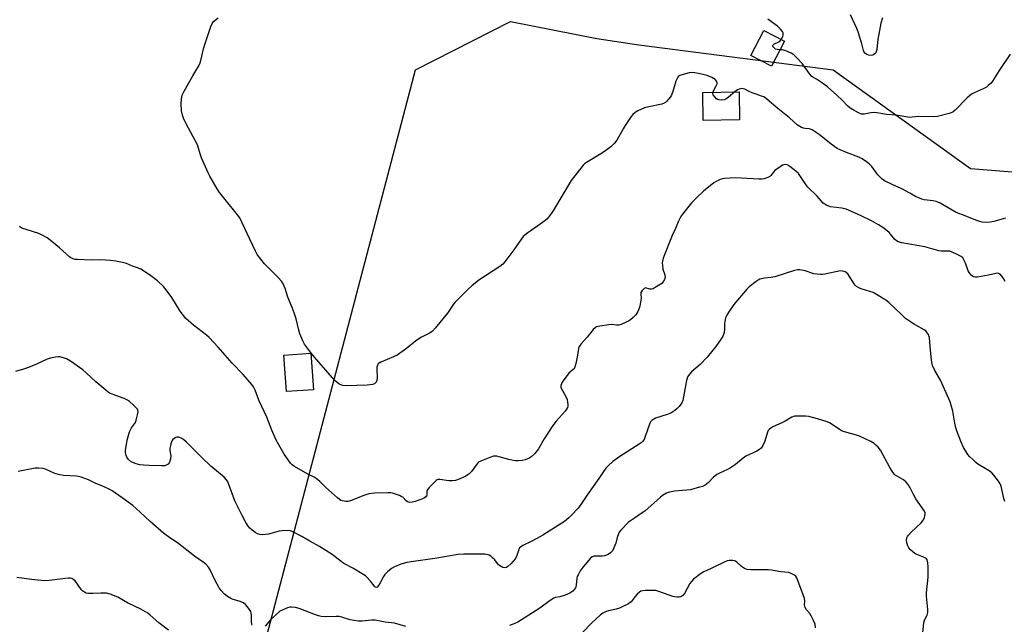
# Model space of a CAD drawing. Units: inches. Extents: x 1279766 to 1285766, y 545450 to 549450.
# Drawn here: x 1280087 to 1280535, y 548329 to 548604 of the extents above; entities that cross this region are included whole.
import ezdxf

# ---------------------------------------------------------------- set-up
doc = ezdxf.new("R2010")
doc.units = ezdxf.units.IN
doc.header["$MEASUREMENT"] = 0
for name, color, linetype in [('BLDG-Footprint', 5, 'Continuous'), ('NTRL-Trees', 3, 'Continuous'), ('Undefined', 1, 'Continuous')]:
    doc.layers.add(name, color=color, linetype=linetype)

msp = doc.modelspace()

# ---------------------------------------------------------------- linework, layer by layer
at = {"layer": 'BLDG-Footprint'}
for points, elevation in [([(1280434.64, 548594.04), (1280428.7, 548582.7), (1280419.4, 548587.58), (1280425.34, 548598.91)], 503.86), ([(1280414.21, 548558.31), (1280397.7, 548558.04), (1280397.49, 548570.72), (1280414, 548570.99)], 501.88), ([(1280220.5, 548435.55), (1280208.13, 548434.66), (1280206.94, 548451.27), (1280219.32, 548452.15)], 512.48)]:
    msp.add_lwpolyline(points, close=True, dxfattribs=dict(at, elevation=elevation))
at = {"layer": 'NTRL-Trees'}
msp.add_polyline3d([(1280014.03, 547942.58, 0), (1279879.9, 548090.39, 0), (1279858.25, 548128.5, 0), (1279862.8, 548178.53, 0), (1279888.57, 548196.73, 0), (1280123.58, 548190.66, 0), (1280161.49, 548204.31, 0), (1280184.23, 548266.47, 0), (1280266.84, 548581.1, 0), (1280310.08, 548603.07, 0), (1280349.34, 548595.22, 0), (1280368.4, 548592.38, 0), (1280456.86, 548581.11, 0), (1280489.13, 548557.85, 0), (1280519.33, 548536.1, 0), (1280574.29, 548531.82, 0)], dxfattribs=at)
at = {"layer": 'Undefined'}
for points, elevation in [([(1280402.09, 548570.8), (1280402.52, 548571.8), (1280403.66, 548573.75), (1280404.01, 548574.73), (1280403.99, 548575.23), (1280403.75, 548575.95), (1280403.47, 548576.37), (1280403.08, 548576.72), (1280401.6, 548577.53), (1280399.49, 548578.43), (1280395.62, 548579.34), (1280393.9, 548579.62), (1280392.16, 548579.77), (1280391.3, 548579.69), (1280389.59, 548579.28), (1280387.1, 548578.52), (1280386.42, 548578.11), (1280386.09, 548577.7), (1280385.3, 548575.89), (1280383.83, 548571.18), (1280383.22, 548569.56), (1280382.8, 548568.82), (1280381.94, 548567.67), (1280381.2, 548566.81), (1280380.58, 548566.25), (1280379.89, 548565.85), (1280378.88, 548565.48), (1280373.04, 548564.28), (1280371.06, 548563.77), (1280367.97, 548562.42), (1280367.24, 548562.01), (1280366.55, 548561.49), (1280365.71, 548560.66), (1280364.94, 548559.77), (1280362.2, 548555.74), (1280361.29, 548554.27), (1280358.43, 548549.12), (1280357.39, 548547.69), (1280355.71, 548546.08), (1280353.39, 548544.33), (1280351.91, 548543.35), (1280344.64, 548538.94), (1280343.7, 548538.25), (1280343.09, 548537.65), (1280337.66, 548530.7), (1280329.65, 548517.21), (1280328.68, 548515.8), (1280327.28, 548513.97), (1280326.53, 548513.11), (1280325.68, 548512.38), (1280322.42, 548510.12), (1280317.92, 548506.87), (1280316.53, 548505.81), (1280315.89, 548505.23), (1280315, 548504.12), (1280311.55, 548499.12), (1280307.5, 548493.75), (1280306.54, 548492.67), (1280305.23, 548491.63), (1280295.71, 548485.29), (1280292.43, 548482.71), (1280290.79, 548481.27), (1280284.9, 548475.4), (1280284.2, 548474.48), (1280281.44, 548470.37), (1280275.81, 548463.54), (1280274.41, 548462.05), (1280273.21, 548461.26), (1280269.54, 548459.41), (1280268.38, 548458.69), (1280266.84, 548457.57), (1280262.79, 548454.3), (1280258.47, 548451.28), (1280256.89, 548450.49), (1280251.12, 548448.02), (1280250.36, 548447.61), (1280249.93, 548447.27), (1280249.57, 548446.75), (1280249.33, 548445.81), (1280249.3, 548444.67), (1280249.41, 548441.15), (1280249.32, 548439.71), (1280249.02, 548438.98), (1280248.65, 548438.59), (1280248.2, 548438.26), (1280247.22, 548437.88), (1280244.85, 548437.62), (1280235.48, 548437.34), (1280233.75, 548437.45), (1280232.93, 548437.74), (1280232.14, 548438.13), (1280231.15, 548438.77), (1280230.15, 548439.73), (1280220.88, 548450.31), (1280219.58, 548451.93), (1280216.41, 548456.25), (1280215.54, 548457.77), (1280214.23, 548460.98), (1280213.77, 548462.65), (1280212.57, 548467.74), (1280211.69, 548470.49), (1280210.82, 548472.92), (1280208.8, 548477.7), (1280207.57, 548481.64), (1280206.68, 548483.68), (1280205.93, 548484.84), (1280204.4, 548486.56), (1280200.03, 548490.91), (1280198.21, 548492.83), (1280194.89, 548496.98), (1280194.05, 548498.53), (1280190.35, 548506.65), (1280186.9, 548513.71), (1280185.88, 548515.15), (1280178.41, 548524.36), (1280177.7, 548525.31), (1280176.67, 548526.94), (1280173.34, 548532.7), (1280172.53, 548534.25), (1280169.56, 548540.96), (1280169.09, 548542.32), (1280168.08, 548545.9), (1280167.68, 548546.97), (1280162.48, 548556.47), (1280161.35, 548559.1), (1280160.87, 548560.43), (1280160.49, 548562.41), (1280160.21, 548565.58), (1280160.41, 548567.82), (1280160.76, 548569.46), (1280161.64, 548571.31), (1280165.52, 548578.31), (1280168.25, 548582.91), (1280168.92, 548584.23), (1280169.27, 548585.34), (1280170.48, 548590.53), (1280171.28, 548593.41), (1280173.84, 548600.81), (1280174.4, 548602.17), (1280174.86, 548602.88), (1280175.68, 548603.64), (1280177.05, 548604.64)], 502), ([(1280433.15, 548594.82), (1280433.93, 548596.27), (1280434.1, 548596.81), (1280434.13, 548597.32), (1280434.04, 548597.81), (1280433.75, 548598.51), (1280432.91, 548599.59), (1280431.42, 548600.92), (1280427.16, 548604.06)], 504), ([(1280479.3, 548604.72), (1280478.51, 548602.21), (1280477.56, 548597.34), (1280477.18, 548595.03), (1280476.67, 548590.33), (1280476.39, 548589.22), (1280476.17, 548588.81), (1280475.84, 548588.43), (1280475.22, 548587.95), (1280474.77, 548587.71), (1280474.02, 548587.55), (1280472.91, 548587.73), (1280472.09, 548588.02), (1280471.6, 548588.29), (1280471.2, 548588.66), (1280470.91, 548589.13), (1280470.65, 548589.87), (1280469.88, 548592.9), (1280468.23, 548598.26), (1280467.55, 548599.91), (1280464.69, 548606.13)], 506), ([(1280432.62, 548590.19), (1280431.39, 548590.25), (1280430.65, 548590.47), (1280430.21, 548590.76), (1280429.67, 548591.31), (1280429.43, 548591.72), (1280429.39, 548592.1), (1280429.52, 548592.45), (1280429.82, 548592.76), (1280432.09, 548593.83), (1280432.7, 548594.29), (1280433.15, 548594.82)], 504), ([(1280537.26, 548588.12), (1280532.23, 548580.73), (1280529.33, 548575.92), (1280528.59, 548575.04), (1280527.35, 548573.84), (1280526.46, 548573.16), (1280525.04, 548572.34), (1280520.93, 548570.65), (1280519.72, 548569.93), (1280517.8, 548568.24), (1280512.34, 548562.72), (1280511.2, 548561.8), (1280509.61, 548561.18), (1280504.26, 548559.74), (1280502.52, 548559.65), (1280495.79, 548559.83), (1280492.74, 548559.45), (1280491.63, 548559.4), (1280485.42, 548560.36), (1280481.12, 548560.72), (1280476.61, 548561.54), (1280475.23, 548561.59), (1280473.87, 548561.52), (1280471.67, 548560.98), (1280470.84, 548560.86), (1280469.74, 548560.95), (1280468.93, 548561.2), (1280466.28, 548562.53), (1280464.59, 548563.6), (1280463.39, 548564.66), (1280461.08, 548567.13), (1280458.52, 548569.57), (1280454.16, 548573.38), (1280451.52, 548575.29), (1280449.27, 548576.77), (1280447.59, 548577.73), (1280446.93, 548578.21), (1280446.19, 548579.04), (1280443.96, 548582.32), (1280442.92, 548583.7), (1280440.17, 548586.72), (1280438.92, 548587.93), (1280437.68, 548588.66), (1280435.23, 548589.69), (1280433.82, 548590.08), (1280432.62, 548590.19)], 504), ([(1280412.07, 548570.96), (1280409.21, 548568.59), (1280408.04, 548567.77), (1280407.3, 548567.42), (1280406.17, 548567.28), (1280404.75, 548567.43), (1280404.22, 548567.61), (1280403.76, 548567.92), (1280402.96, 548568.73), (1280402.29, 548569.63), (1280402.04, 548570.33), (1280402.09, 548570.8)], 502), ([(1280535.2, 548513.62), (1280529.86, 548512.1), (1280528.15, 548511.76), (1280526.39, 548511.64), (1280524.61, 548511.74), (1280523.5, 548511.99), (1280521.63, 548512.65), (1280516.81, 548514.69), (1280512.8, 548516.21), (1280505.48, 548520.42), (1280504.47, 548520.92), (1280503.67, 548521.15), (1280502.3, 548521.4), (1280498.2, 548521.88), (1280497.11, 548522.2), (1280495.25, 548522.94), (1280494.22, 548523.45), (1280491.69, 548524.97), (1280488.01, 548526.94), (1280486.69, 548527.56), (1280483.57, 548528.83), (1280480.19, 548530.62), (1280478.97, 548531.43), (1280477.89, 548532.46), (1280477.13, 548533.35), (1280474.38, 548537.03), (1280473.15, 548538.32), (1280472.02, 548539.25), (1280470.03, 548540.51), (1280468.49, 548541.36), (1280462.9, 548543.44), (1280459.94, 548544.67), (1280458.65, 548545.32), (1280455.86, 548547.28), (1280450.38, 548551.65), (1280447.28, 548553.74), (1280446.77, 548553.97), (1280446.04, 548554.17), (1280444.14, 548554.36), (1280443.36, 548554.53), (1280442.34, 548554.87), (1280441.63, 548555.21), (1280440.47, 548556.09), (1280436.98, 548559.21), (1280430.95, 548564.01), (1280426.44, 548567.84), (1280425.25, 548568.69), (1280424.21, 548569.12), (1280421.77, 548569.91), (1280419.9, 548570.62), (1280418.59, 548571.2), (1280416.62, 548572.22), (1280415.86, 548572.47), (1280415.07, 548572.49), (1280414.03, 548572.26), (1280413.29, 548571.88), (1280412.07, 548570.96)], 502), ([(1280535.08, 548484.8), (1280534.33, 548486.08), (1280533.65, 548487.06), (1280532.69, 548488.11), (1280532.07, 548488.45), (1280531.61, 548488.52), (1280530.82, 548488.43), (1280527.47, 548487.62), (1280522.51, 548486.76), (1280521.37, 548486.67), (1280520.6, 548486.85), (1280520.14, 548487.14), (1280519.49, 548487.71), (1280518.58, 548488.83), (1280518.25, 548489.56), (1280517.64, 548491.4), (1280516.89, 548493.34), (1280516.29, 548494.68), (1280515.85, 548495.41), (1280515.47, 548495.8), (1280515.03, 548496.13), (1280513.26, 548497.05), (1280510.91, 548498.15), (1280509.85, 548498.48), (1280508.84, 548498.58), (1280505.92, 548498.59), (1280504.82, 548498.72), (1280498.44, 548500.49), (1280488, 548502.4), (1280486.35, 548502.83), (1280485.67, 548503.22), (1280484.89, 548503.9), (1280482.33, 548506.99), (1280480.61, 548508.48), (1280479.45, 548509.31), (1280477.46, 548510.53), (1280474.16, 548512.34), (1280469.22, 548514.81), (1280462.65, 548517.64), (1280460.71, 548518.12), (1280455.58, 548518.75), (1280454.76, 548518.96), (1280453.97, 548519.31), (1280452.99, 548519.89), (1280452.32, 548520.45), (1280449.56, 548523.57), (1280445.31, 548527.6), (1280444.32, 548528.93), (1280442.01, 548532.59), (1280440.96, 548533.86), (1280439.75, 548534.95), (1280437.12, 548537.13), (1280436.18, 548537.7), (1280435.39, 548537.91), (1280434.34, 548537.89), (1280433.83, 548537.7), (1280433.09, 548537.28), (1280430.3, 548535.19), (1280429.7, 548534.56), (1280428.47, 548532.98), (1280427.98, 548532.52), (1280427.06, 548532.02), (1280425.37, 548531.52), (1280424.21, 548531.34), (1280423.05, 548531.34), (1280415.18, 548531.78), (1280412.56, 548531.85), (1280407.33, 548531.61), (1280406.48, 548531.48), (1280405.41, 548531.1), (1280403.58, 548530.25), (1280402.58, 548529.67), (1280399.31, 548527.1), (1280397.97, 548525.94), (1280394.57, 548522.72), (1280392.43, 548520.47), (1280388.25, 548515.42), (1280387.75, 548514.72), (1280387.19, 548513.72), (1280386.32, 548511.91), (1280385.12, 548508.83), (1280383.62, 548505.69), (1280379.52, 548495.42), (1280379.11, 548494), (1280379.06, 548493.18), (1280379.11, 548492.07), (1280379.34, 548490.42), (1280380.18, 548487.76), (1280380.33, 548486.72), (1280380.07, 548485.7), (1280379.39, 548484.51), (1280378.81, 548483.91), (1280378.12, 548483.41), (1280375.92, 548482.01), (1280374.92, 548481.48), (1280374.15, 548481.26), (1280373.39, 548481.26), (1280372.9, 548481.36), (1280371.97, 548481.77), (1280371.54, 548481.86), (1280370.88, 548481.61), (1280369.87, 548480.67), (1280369.56, 548480.21), (1280369.39, 548479.74), (1280369.33, 548479.02), (1280369.42, 548477.19), (1280369.35, 548476.34), (1280368.84, 548473.52), (1280368.46, 548472.14), (1280367.96, 548471.11), (1280367.01, 548469.65), (1280365.78, 548468.35), (1280364.66, 548467.36), (1280363.75, 548466.78), (1280362.73, 548466.28), (1280360.36, 548465.26), (1280359.29, 548464.91), (1280358.23, 548464.84), (1280356.2, 548465.13), (1280354.76, 548465.11), (1280350.61, 548464.51), (1280349.21, 548464.11), (1280348.51, 548463.65), (1280347.67, 548462.86), (1280344.97, 548459.37), (1280342.07, 548456.19), (1280341.37, 548455.32), (1280341.11, 548454.84), (1280340.93, 548454.31), (1280340.4, 548450.27), (1280339.63, 548446.88), (1280339.21, 548445.53), (1280338.95, 548445.05), (1280338.6, 548444.66), (1280336.65, 548443.12), (1280336.06, 548442.5), (1280333.59, 548438.93), (1280333.23, 548438.18), (1280333.02, 548437.44), (1280332.98, 548436.7), (1280333.21, 548435.92), (1280335.19, 548432.37), (1280335.77, 548431.06), (1280336.02, 548429.94), (1280336.16, 548428.82), (1280336.12, 548428), (1280335.96, 548427.49), (1280335.58, 548426.74), (1280334.92, 548425.82), (1280330.82, 548421.23), (1280329.25, 548419.27), (1280325.4, 548413.15), (1280322.77, 548408.59), (1280321.16, 548406.5), (1280319.95, 548405.25), (1280318.52, 548404.39), (1280316.72, 548403.6), (1280315.32, 548403.3), (1280313.58, 548403.14), (1280312.13, 548403.24), (1280309.26, 548403.79), (1280304.94, 548405.01), (1280303.79, 548405.26), (1280302.37, 548405.27), (1280300.69, 548404.76), (1280296.82, 548403.22), (1280295.55, 548402.53), (1280294.75, 548401.7), (1280292.3, 548398.38), (1280291.09, 548397.17), (1280290.42, 548396.65), (1280289.68, 548396.2), (1280286.73, 548394.86), (1280285.09, 548394.26), (1280283.48, 548394.06), (1280282.06, 548394.13), (1280277.97, 548394.68), (1280277.15, 548394.65), (1280276.64, 548394.47), (1280276.18, 548394.17), (1280275.31, 548393.38), (1280273.21, 548391.22), (1280272.46, 548390.33), (1280272.18, 548389.86), (1280272.04, 548389.38), (1280271.99, 548387.64), (1280271.82, 548387.21), (1280271.54, 548386.86), (1280270.98, 548386.42), (1280270.03, 548385.93), (1280266.74, 548384.73), (1280265.37, 548384.31), (1280264.25, 548384.23), (1280263.19, 548384.51), (1280262.54, 548384.99), (1280261.08, 548386.59), (1280260.34, 548387.03), (1280259.53, 548387.38), (1280256.41, 548388.43), (1280255.58, 548388.56), (1280254.49, 548388.62), (1280248.18, 548388.42), (1280245.66, 548388.15), (1280242.93, 548387.25), (1280237.69, 548385.16), (1280236.07, 548384.71), (1280235.21, 548384.68), (1280234.34, 548384.76), (1280233.5, 548384.94), (1280232.95, 548385.17), (1280232.23, 548385.65), (1280231.32, 548386.42), (1280225.99, 548391.16), (1280223.35, 548393.75), (1280221.66, 548395.13), (1280220.74, 548395.73), (1280217.95, 548397.13), (1280211.79, 548400.63), (1280210.82, 548401.29), (1280210.01, 548402.11), (1280207.16, 548406.18), (1280203.46, 548412.59), (1280201.57, 548417.09), (1280199.22, 548423.08), (1280195.62, 548430.73), (1280193.89, 548435.34), (1280193.13, 548436.81), (1280192.39, 548437.97), (1280188.42, 548442.52), (1280183.51, 548447.63), (1280177.11, 548454.9), (1280173.03, 548459.25), (1280171.77, 548460.39), (1280165.88, 548464.89), (1280163.4, 548466.96), (1280162.35, 548467.97), (1280159.88, 548471.25), (1280156, 548477.42), (1280153.5, 548480.96), (1280152.2, 548482.47), (1280149.56, 548485.03), (1280145.9, 548487.82), (1280141.95, 548490.34), (1280140.94, 548490.78), (1280138.07, 548491.71), (1280135.4, 548492.94), (1280134.29, 548493.31), (1280130.58, 548493.99), (1280128.23, 548494.25), (1280123.49, 548494.54), (1280119.39, 548494.53), (1280113.14, 548494.69), (1280111.97, 548494.81), (1280111.15, 548495.05), (1280110.13, 548495.55), (1280109.42, 548496.03), (1280104.99, 548500.06), (1280100.74, 548503.55), (1280099.33, 548504.55), (1280097.08, 548505.8), (1280095.53, 548506.55), (1280090.27, 548508.19), (1280087.85, 548509.07), (1280086.78, 548509.74)], 500), ([(1280534.8, 548384.64), (1280534.39, 548386.02), (1280533.21, 548391.65), (1280532.8, 548392.7), (1280532.02, 548393.92), (1280529.92, 548396.72), (1280528.92, 548397.76), (1280527.7, 548398.6), (1280522.58, 548401.71), (1280521.65, 548402.46), (1280520.13, 548403.9), (1280518.85, 548405.17), (1280518.07, 548406.07), (1280517.09, 548407.56), (1280516.12, 548409.3), (1280515.06, 548411.66), (1280513.16, 548416.36), (1280512.67, 548417.75), (1280512.3, 548419.47), (1280511.22, 548425.78), (1280509.94, 548430.03), (1280505.59, 548439.8), (1280503.1, 548444.31), (1280502.03, 548446.6), (1280501.7, 548447.98), (1280501.3, 548450.52), (1280500.97, 548455.24), (1280500.56, 548459.26), (1280500.36, 548460.09), (1280500.15, 548460.58), (1280499.26, 548461.91), (1280498.89, 548462.3), (1280498.21, 548462.81), (1280493.37, 548465.53), (1280489.73, 548467.98), (1280487.82, 548469.72), (1280482.15, 548475.23), (1280480.75, 548476.31), (1280476.46, 548478.91), (1280474.92, 548479.77), (1280473.55, 548480.27), (1280469.57, 548481.38), (1280468.49, 548481.85), (1280467.48, 548482.46), (1280466.86, 548483.05), (1280466.34, 548483.74), (1280463.51, 548488.18), (1280462.93, 548488.76), (1280462.23, 548489.17), (1280461.21, 548489.52), (1280460.15, 548489.54), (1280453.01, 548488.1), (1280451.85, 548487.95), (1280450.97, 548487.96), (1280448.06, 548488.3), (1280444.03, 548489.58), (1280441.68, 548490.04), (1280440.52, 548490.11), (1280439.16, 548489.81), (1280430.25, 548486.95), (1280428.4, 548486.59), (1280425.62, 548486.28), (1280423.49, 548485.76), (1280422.74, 548485.39), (1280421.79, 548484.74), (1280418.56, 548482.27), (1280417.48, 548481.31), (1280411.7, 548474.24), (1280409.33, 548470.95), (1280408.41, 548469.5), (1280407.89, 548468.17), (1280407.5, 548466.49), (1280407.41, 548465.63), (1280407.44, 548463.26), (1280407.18, 548461.52), (1280406.76, 548460.12), (1280405.9, 548458.66), (1280403.42, 548455.14), (1280399.52, 548450.34), (1280396.3, 548446.93), (1280392.4, 548443.68), (1280391.51, 548442.64), (1280390.73, 548441.53), (1280390.39, 548440.79), (1280390.1, 548439.69), (1280388.79, 548432.28), (1280388.41, 548430.59), (1280387.94, 548429.54), (1280386.7, 548427.88), (1280385.9, 548427.05), (1280384.83, 548426.15), (1280383.93, 548425.48), (1280382.92, 548424.9), (1280381.31, 548424.21), (1280375.97, 548422.57), (1280375.19, 548422.2), (1280374.31, 548421.55), (1280373.79, 548420.96), (1280373.4, 548420.26), (1280371.21, 548413.72), (1280370.83, 548412.91), (1280370.15, 548411.98), (1280369.53, 548411.37), (1280368.61, 548410.69), (1280359.78, 548405.21), (1280356.66, 548402.84), (1280354.43, 548400.93), (1280353.46, 548399.8), (1280352.03, 548397.89), (1280350.27, 548395.16), (1280345.08, 548387.81), (1280342.08, 548383.26), (1280340.82, 548381.7), (1280337.86, 548378.5), (1280336.58, 548377.3), (1280334.54, 548375.62), (1280330.49, 548372.94), (1280324.73, 548369.41), (1280322.08, 548367.88), (1280319.5, 548366.45), (1280315.72, 548364.61), (1280314.56, 548363.89), (1280314.18, 548363.53), (1280313.8, 548362.88), (1280312.95, 548360.16), (1280312.26, 548358.8), (1280310.25, 548356.4), (1280308.84, 548355.04), (1280308.17, 548354.68), (1280307.41, 548354.55), (1280306.6, 548354.73), (1280305.8, 548355.08), (1280305.05, 548355.54), (1280304.63, 548355.91), (1280302.88, 548358.14), (1280301.89, 548359.11), (1280301.04, 548359.82), (1280300.35, 548360.24), (1280299.89, 548360.41), (1280298.33, 548360.65), (1280288.85, 548360.65), (1280286.19, 548360.55), (1280275.65, 548358.73), (1280264.84, 548357.31), (1280262.91, 548356.91), (1280260.23, 548356.12), (1280257.23, 548354.96), (1280255.97, 548354.24), (1280254.17, 548352.75), (1280252.91, 548351.54), (1280252.26, 548350.59), (1280250.82, 548347.65), (1280250.08, 548346.43), (1280249.4, 548345.73), (1280249.05, 548345.62), (1280248.71, 548345.68), (1280248.34, 548345.92), (1280248, 548346.27), (1280246.31, 548348.4), (1280244.73, 548350.21), (1280244.09, 548350.82), (1280243.4, 548351.33), (1280238.42, 548354.3), (1280234.24, 548356.51), (1280233.03, 548357.36), (1280228.93, 548360.58), (1280223.19, 548364.15), (1280218.77, 548366.61), (1280215.13, 548368.81), (1280211.12, 548370.85), (1280210.03, 548371.29), (1280209.18, 548371.45), (1280206.27, 548371.37), (1280204.83, 548371.14), (1280201.68, 548370.24), (1280200.02, 548369.86), (1280198.62, 548369.62), (1280197.49, 548369.57), (1280196.08, 548369.72), (1280194.99, 548369.99), (1280193.99, 548370.54), (1280192.56, 548371.57), (1280191.47, 548372.52), (1280190.75, 548373.45), (1280189.66, 548375.2), (1280188.06, 548378.27), (1280184.72, 548384.99), (1280181.79, 548392.85), (1280181.28, 548393.92), (1280180.79, 548394.65), (1280179.77, 548395.7), (1280173.83, 548400.68), (1280169.5, 548404.78), (1280162.74, 548411.62), (1280161.47, 548412.76), (1280160.55, 548413.39), (1280159.29, 548413.88), (1280158.78, 548413.97), (1280158.28, 548413.93), (1280157.8, 548413.77), (1280157.12, 548413.39), (1280156.53, 548412.89), (1280156.24, 548412.45), (1280155.62, 548410.93), (1280155.15, 548408.8), (1280155.16, 548407.81), (1280155.56, 548405.39), (1280155.46, 548404.06), (1280155.16, 548403.01), (1280154.83, 548402.28), (1280154.37, 548401.69), (1280153.77, 548401.3), (1280152.8, 548400.98), (1280151.35, 548400.89), (1280145.73, 548401.03), (1280143.17, 548401.2), (1280141.47, 548401.41), (1280139.81, 548401.75), (1280138.54, 548402.22), (1280137.57, 548402.79), (1280136.24, 548403.96), (1280135.58, 548404.87), (1280135.26, 548405.62), (1280135.04, 548406.4), (1280134.98, 548406.96), (1280135.02, 548407.84), (1280135.79, 548412.58), (1280136.81, 548416.43), (1280137.65, 548418.18), (1280139.45, 548420.68), (1280139.86, 548421.75), (1280140.43, 548424.03), (1280140.68, 548425.43), (1280140.62, 548426.21), (1280140.39, 548426.68), (1280139.85, 548427.32), (1280138.79, 548428.33), (1280136.82, 548430.12), (1280135.89, 548430.83), (1280134.3, 548431.55), (1280128.83, 548433.5), (1280128.06, 548433.88), (1280127.12, 548434.49), (1280125.99, 548435.33), (1280121.42, 548439.13), (1280117.3, 548443.04), (1280115.51, 548444.58), (1280109.9, 548448.45), (1280108.14, 548449.53), (1280106.81, 548450.03), (1280105.16, 548450.46), (1280104.32, 548450.52), (1280103.16, 548450.36), (1280100.84, 548449.84), (1280099.41, 548449.44), (1280094.41, 548447.11), (1280090.8, 548445.67), (1280088.57, 548444.89), (1280084.94, 548443.89)], 498), ([(1280497.13, 548320.33), (1280498.03, 548329.66), (1280498.38, 548330.73), (1280499.59, 548333.04), (1280499.77, 548333.59), (1280499.85, 548334.12), (1280499.82, 548335.52), (1280499.29, 548341.6), (1280499.23, 548343.07), (1280499.96, 548350.23), (1280500.06, 548355.01), (1280499.93, 548356.73), (1280499.52, 548358.08), (1280499.23, 548358.53), (1280498.84, 548358.86), (1280497.86, 548359.37), (1280494.91, 548360.56), (1280493.88, 548361.07), (1280492.97, 548361.73), (1280491.95, 548362.7), (1280491.23, 548363.55), (1280490.73, 548364.51), (1280490.36, 548365.94), (1280490.21, 548367.1), (1280490.36, 548368.22), (1280490.58, 548368.72), (1280491.06, 548369.39), (1280492.24, 548370.66), (1280496.8, 548375.03), (1280497.42, 548375.68), (1280497.95, 548376.38), (1280498.39, 548377.41), (1280498.69, 548378.79), (1280498.68, 548379.58), (1280498.38, 548380.34), (1280494.47, 548385.82), (1280493.14, 548388.22), (1280491.65, 548391.23), (1280490.91, 548392.4), (1280489.85, 548393.67), (1280488.85, 548394.59), (1280485.54, 548396.3), (1280485.07, 548396.64), (1280484.54, 548397.19), (1280483.63, 548398.48), (1280482.6, 548400.16), (1280478.36, 548408.03), (1280477.28, 548409.36), (1280476.28, 548410.38), (1280475.42, 548411.13), (1280473.88, 548412.01), (1280468.8, 548414.45), (1280467.39, 548414.89), (1280461.96, 548416.36), (1280460.58, 548416.86), (1280459.62, 548417.43), (1280455.9, 548420.07), (1280455.15, 548420.47), (1280454.08, 548420.88), (1280449.7, 548422.29), (1280445.71, 548423.31), (1280444.24, 548423.46), (1280441.28, 548423.56), (1280439.24, 548423.49), (1280438.7, 548423.35), (1280437.95, 548423), (1280435.02, 548421.25), (1280433.73, 548420.57), (1280429.29, 548418.61), (1280428.39, 548418.06), (1280427.8, 548417.56), (1280427.3, 548416.91), (1280426.94, 548416.16), (1280425.67, 548412.09), (1280424.85, 548410.21), (1280424.11, 548408.98), (1280423.34, 548408.26), (1280422.14, 548407.55), (1280417.07, 548405.27), (1280415.88, 548404.45), (1280412.31, 548401.52), (1280410.04, 548399.92), (1280408.78, 548399.25), (1280404.86, 548397.48), (1280403.86, 548396.93), (1280402.25, 548395.62), (1280400.16, 548393.33), (1280398.55, 548392.15), (1280397.33, 548391.58), (1280396.07, 548391.15), (1280391.96, 548390.06), (1280390.11, 548389.79), (1280384.63, 548389.31), (1280382.3, 548388.9), (1280380.93, 548388.45), (1280379.18, 548387.45), (1280378.25, 548386.7), (1280371.2, 548380.31), (1280370.01, 548379.45), (1280366.83, 548377.44), (1280363.77, 548375.24), (1280360.2, 548371.66), (1280359.49, 548370.73), (1280359.13, 548369.95), (1280358.61, 548368.28), (1280358, 548365.76), (1280357.12, 548363.54), (1280356.42, 548362.28), (1280355.56, 548361.35), (1280354.4, 548360.64), (1280352.84, 548360.02), (1280351.75, 548359.82), (1280348.92, 548359.84), (1280348.09, 548359.78), (1280347.22, 548359.5), (1280346.36, 548358.79), (1280342.61, 548354.28), (1280341.77, 548353.1), (1280340.76, 548351.37), (1280340.41, 548350.6), (1280340.2, 548349.76), (1280339.92, 548346.62), (1280339.78, 548345.81), (1280339.6, 548345.35), (1280339.23, 548344.75), (1280338.34, 548343.87), (1280337, 548342.99), (1280334.94, 548342.08), (1280332.43, 548341.34), (1280330.47, 548340.99), (1280329.71, 548340.66), (1280328.03, 548339.58), (1280323.46, 548336.22), (1280313.33, 548329.73), (1280312.09, 548329.12), (1280309.56, 548328.29)], 496), ([(1280192.6, 548328.49), (1280192.39, 548329.01), (1280192.26, 548329.87), (1280192.26, 548332.88), (1280192.16, 548334.05), (1280191.98, 548334.58), (1280191.71, 548335.09), (1280190.48, 548336.77), (1280189.52, 548337.89), (1280188.6, 548338.56), (1280186.73, 548339.29), (1280183.95, 548340.06), (1280183.17, 548340.35), (1280181.28, 548341.41), (1280180, 548342.54), (1280178.42, 548344.24), (1280177.55, 548345.4), (1280175.73, 548348.77), (1280173.5, 548353.58), (1280172.71, 548354.74), (1280171.43, 548356.21), (1280170.33, 548357.09), (1280166.31, 548359.84), (1280158.54, 548365.88), (1280155.16, 548368.13), (1280152.21, 548370.26), (1280146.18, 548375.52), (1280141.67, 548379.8), (1280138.23, 548382.8), (1280133.44, 548386.39), (1280128.91, 548389.6), (1280127.9, 548390.15), (1280125.26, 548391.36), (1280121.16, 548393.01), (1280118.12, 548394.54), (1280114.75, 548395.74), (1280113.6, 548396.05), (1280112.73, 548396.17), (1280106.84, 548396.54), (1280105.14, 548396.8), (1280102.75, 548397.48), (1280098.94, 548399.19), (1280097.57, 548399.64), (1280095.62, 548399.83), (1280093.92, 548399.79), (1280086.21, 548398.37)], 496), ([(1280448.84, 548327.21), (1280448.54, 548328.95), (1280447.89, 548330.59), (1280446.82, 548332.7), (1280446.15, 548333.67), (1280444.6, 548335.45), (1280444.06, 548336.42), (1280443.78, 548337.73), (1280443.86, 548339.47), (1280443.7, 548340.6), (1280443.14, 548342.25), (1280440.26, 548349.93), (1280439.82, 548350.64), (1280438.98, 548351.34), (1280437.75, 548352), (1280436.67, 548352.31), (1280433.05, 548352.64), (1280428.74, 548353.41), (1280427.34, 548353.59), (1280419.29, 548353.64), (1280417.56, 548353.8), (1280416.55, 548354.2), (1280415.13, 548355.06), (1280413.06, 548357.01), (1280412.4, 548357.47), (1280411.9, 548357.64), (1280411.11, 548357.78), (1280409.46, 548357.81), (1280408.64, 548357.67), (1280407.27, 548357.12), (1280401.35, 548354.27), (1280397.98, 548352.75), (1280396.54, 548351.83), (1280393.35, 548349.3), (1280392.31, 548348.3), (1280391.66, 548347.32), (1280389.25, 548342.82), (1280388.48, 548341.96), (1280387.56, 548341.37), (1280386.76, 548341.22), (1280385.91, 548341.22), (1280384.76, 548341.31), (1280383.9, 548341.48), (1280377.55, 548343.73), (1280376.16, 548344.12), (1280374.68, 548344.21), (1280371.39, 548344.16), (1280370.21, 548344.08), (1280369.39, 548343.88), (1280368.72, 548343.46), (1280367.71, 548342.53), (1280366.77, 548341.5), (1280364.87, 548339.05), (1280364.48, 548338.67), (1280363.78, 548338.18), (1280361.19, 548336.85), (1280359.59, 548336.15), (1280358.16, 548335.76), (1280354.69, 548334.99), (1280353.56, 548334.65), (1280352.11, 548333.92), (1280350.98, 548333.1), (1280346.95, 548329.33), (1280342.88, 548325.23)], 494), ([(1280154.57, 548326.16), (1280150.06, 548329.42), (1280146.16, 548333.05), (1280145.05, 548333.94), (1280141.96, 548335.66), (1280135.8, 548338.63), (1280131.52, 548341.09), (1280128.04, 548342.51), (1280126.39, 548342.97), (1280123.75, 548343.05), (1280120.16, 548342.88), (1280118.19, 548342.87), (1280117.11, 548343.03), (1280116.33, 548343.37), (1280115.36, 548344.02), (1280114.73, 548344.62), (1280112, 548348.56), (1280111.4, 548349.09), (1280110.52, 548349.59), (1280109.76, 548349.78), (1280108.89, 548349.79), (1280100.28, 548348.75), (1280098.27, 548348.66), (1280096.63, 548348.74), (1280092.27, 548349.16), (1280085.59, 548350.09)], 494), ([(1280262.49, 548327.79), (1280257.27, 548329.27), (1280252.98, 548329.85), (1280248.52, 548330.66), (1280247.05, 548330.69), (1280242.6, 548330.27), (1280240.86, 548330.23), (1280238.88, 548330.48), (1280237.2, 548330.82), (1280233.32, 548332.12), (1280232.19, 548332.38), (1280230.75, 548332.44), (1280226.1, 548332.26), (1280223.98, 548332.39), (1280222.67, 548332.67), (1280221.35, 548333.08), (1280214, 548336.06), (1280212.28, 548336.41), (1280210.53, 548336.57), (1280209.66, 548336.54), (1280208.58, 548336.26), (1280206.19, 548335.29), (1280205.2, 548334.72), (1280200.9, 548330.9), (1280198.44, 548327.99)], 496)]:
    msp.add_lwpolyline(points, dxfattribs=dict(at, elevation=elevation))

doc.saveas('drawing.dxf')
